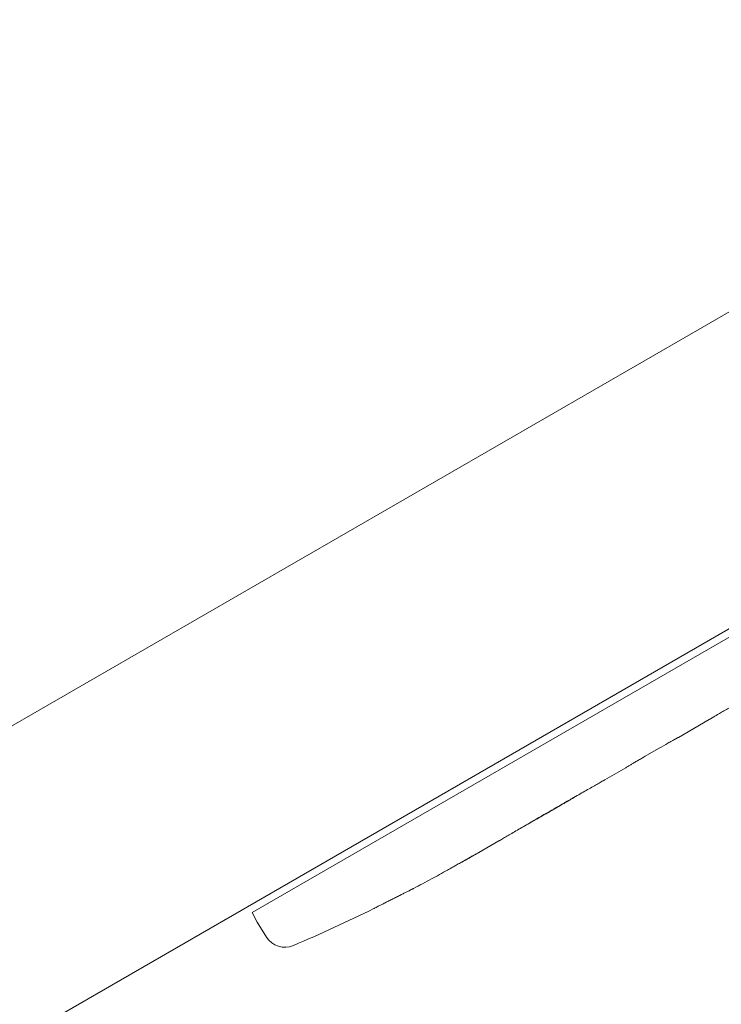
# Model space of a CAD drawing. Units: millimetres. Extents: x -5898 to 6796, y -6818 to 7870.
# Drawn here: x 1210 to 1307, y -568 to -432 of the extents above; entities that cross this region are included whole.
import ezdxf

# ---------------------------------------------------------------- set-up
doc = ezdxf.new("R2010")
doc.units = ezdxf.units.MM
doc.header["$LTSCALE"] = 20
doc.layers.add('2d', color=230, linetype='Continuous')

msp = doc.modelspace()

# ---------------------------------------------------------------- linework, layer by layer
at = {"layer": '2d', "lineweight": 0}
for p, q in [((1378.47, -431.58), (912.38, -700.69)), ((931.38, -733.59), (1397.47, -464.49)), ((1326.47, -506.64), (1242.31, -555.23)), ((1305.6, -528.5), (1301.32, -530.98)), ((1298.59, -532.52), (1296.73, -533.59)), ((1294.04, -535.18), (1291.13, -536.86)), ((1276.49, -545.32), (1273.7, -546.92)), ((1264.66, -551.9), (1264.66, -551.9)), ((1259.17, -554.69), (1259.17, -554.69)), ((1242.31, -555.23), (1243.01, -556.56)), ((1244.31, -558.63), (1243.01, -556.56))]:
    msp.add_line(p, q, dxfattribs=at)
for centre, radius, start, end in [((1154.08, -340.53), 238.55, 297.6159, 298.2949), ((1154.08, -340.53), 238.55, 293.1936, 296.1361), ((1246.85, -557.04), 3, 212, 293.1936)]:
    msp.add_arc(centre, radius, start, end, dxfattribs=at)
at = {"layer": '2d', "lineweight": 0, "extrusion": (0, 0, -1)}
msp.add_ellipse((1159.92, -337.52), major_axis=(109.28, -211.86), ratio=0.676105, start_param=-0.027722, end_param=-0.013181, dxfattribs=at)
at = {"layer": '2d', "lineweight": 0}
msp.add_ellipse((1145.66, -345.94), major_axis=(128.7, -200.4), ratio=0.674575, start_param=-0.052034, end_param=-0.036227, dxfattribs=at)
for points, knots in [([(1308.31, -526.91), (1308.07, -527.04), (1307.85, -527.17), (1307.41, -527.43), (1307.2, -527.55), (1306.65, -527.88), (1306.37, -528.05), (1306.22, -528.14)], [0.000000197, 0.000000197, 0.000000197, 0.000000197, 0.000793667, 0.000793667, 0.001587138, 0.001587138, 0.003174078, 0.003174078, 0.003174078, 0.003174078]), ([(1300.69, -531.33), (1300.62, -531.37), (1300.51, -531.43), (1300.24, -531.58), (1300.07, -531.67), (1299.51, -531.99), (1299.05, -532.25), (1298.59, -532.52)], [0.000000321, 0.000000321, 0.000000321, 0.000000321, 0.000793792, 0.000793792, 0.001587263, 0.001587263, 0.003174204, 0.003174204, 0.003174204, 0.003174204]), ([(1294.03, -535.18), (1294.03, -535.18), (1294.05, -535.17), (1294.12, -535.13), (1294.17, -535.1), (1294.3, -535.02), (1294.39, -534.97), (1294.58, -534.85), (1294.7, -534.78), (1294.94, -534.63), (1295.08, -534.55), (1295.37, -534.38), (1295.53, -534.29), (1295.86, -534.1), (1296.03, -534), (1296.38, -533.79), (1296.56, -533.69), (1296.73, -533.59)], [0.000000197, 0.000000197, 0.000000197, 0.000000197, 0.000612703, 0.000612703, 0.001225209, 0.001225209, 0.001837716, 0.001837716, 0.002450222, 0.002450222, 0.003062728, 0.003062728, 0.003675234, 0.003675234, 0.00428774, 0.00428774, 0.004900246, 0.004900246, 0.004900246, 0.004900246]), ([(1291.13, -536.86), (1291.1, -536.88), (1291.07, -536.89), (1290.88, -537), (1290.69, -537.11), (1290.3, -537.34), (1290.09, -537.46), (1289.64, -537.71), (1289.4, -537.85), (1288.89, -538.14), (1288.63, -538.29), (1288.09, -538.6), (1287.81, -538.75), (1287.24, -539.08), (1286.94, -539.25), (1286.65, -539.42)], [0.001882271, 0.001882271, 0.001882271, 0.001882271, 0.002059614, 0.002059614, 0.003089283, 0.003089283, 0.004118952, 0.004118952, 0.005148621, 0.005148621, 0.00617829, 0.00617829, 0.007207959, 0.007207959, 0.008237628, 0.008237628, 0.008237628, 0.008237628]), ([(1286.88, -539.29), (1286.86, -539.3), (1286.84, -539.31), (1286.74, -539.37), (1286.64, -539.43), (1286.41, -539.57), (1286.27, -539.66), (1285.97, -539.83), (1285.8, -539.93), (1285.45, -540.14), (1285.26, -540.25), (1284.86, -540.48), (1284.66, -540.6), (1284.23, -540.84), (1284.02, -540.96), (1283.59, -541.21), (1283.38, -541.33), (1282.96, -541.58), (1282.75, -541.69), (1282.36, -541.92), (1282.16, -542.03), (1281.81, -542.24), (1281.64, -542.33), (1281.34, -542.5), (1281.2, -542.58), (1280.96, -542.71), (1280.86, -542.77), (1280.75, -542.83), (1280.73, -542.84), (1280.71, -542.85)], [0.001286495, 0.001286495, 0.001286495, 0.001286495, 0.00147754, 0.00147754, 0.002216211, 0.002216211, 0.002954882, 0.002954882, 0.003693553, 0.003693553, 0.004432224, 0.004432224, 0.005170895, 0.005170895, 0.005909567, 0.005909567, 0.006648238, 0.006648238, 0.007386909, 0.007386909, 0.00812558, 0.00812558, 0.008864251, 0.008864251, 0.009602922, 0.009602922, 0.010341593, 0.010341593, 0.010534629, 0.010534629, 0.010534629, 0.010534629]), ([(1276.49, -545.32), (1276.51, -545.3), (1276.54, -545.28), (1276.73, -545.17), (1276.92, -545.06), (1277.31, -544.84), (1277.52, -544.71), (1277.97, -544.45), (1278.21, -544.31), (1278.71, -544.02), (1278.97, -543.86), (1279.51, -543.55), (1279.78, -543.39), (1280.35, -543.06), (1280.65, -542.89), (1280.94, -542.71)], [0.001882271, 0.001882271, 0.001882271, 0.001882271, 0.002059614, 0.002059614, 0.003089283, 0.003089283, 0.004118952, 0.004118952, 0.005148621, 0.005148621, 0.00617829, 0.00617829, 0.007207959, 0.007207959, 0.008237628, 0.008237628, 0.008237628, 0.008237628]), ([(1269.38, -549.35), (1269.51, -549.27), (1269.65, -549.19), (1269.97, -549.02), (1270.14, -548.92), (1270.49, -548.72), (1270.67, -548.62), (1271.05, -548.4), (1271.24, -548.3), (1271.62, -548.08), (1271.81, -547.98), (1272.17, -547.77), (1272.35, -547.67), (1272.68, -547.49), (1272.83, -547.4), (1273.12, -547.24), (1273.24, -547.17), (1273.35, -547.11)], [0.000278188, 0.000278188, 0.000278188, 0.000278188, 0.000930742, 0.000930742, 0.001583296, 0.001583296, 0.00223585, 0.00223585, 0.002888404, 0.002888404, 0.003540958, 0.003540958, 0.004193512, 0.004193512, 0.004846065, 0.004846065, 0.005498619, 0.005498619, 0.005498619, 0.005498619]), ([(1273.35, -547.11), (1273.5, -547.03), (1273.61, -546.97), (1273.72, -546.91), (1273.75, -546.89), (1273.79, -546.87), (1273.8, -546.86), (1273.8, -546.87), (1273.8, -546.87), (1273.79, -546.87), (1273.75, -546.89), (1273.72, -546.91), (1273.61, -546.97), (1273.5, -547.04), (1273.36, -547.12)], [0.000000349, 0.000000349, 0.000000349, 0.000000349, 0.000871756, 0.000871756, 0.001307459, 0.001307459, 0.001743162, 0.001743162, 0.001743162, 0.002177341, 0.002177341, 0.00261152, 0.00261152, 0.003479877, 0.003479877, 0.003479877, 0.003479877]), ([(1264.66, -551.9), (1264.66, -551.9), (1264.64, -551.91), (1264.57, -551.95), (1264.52, -551.97), (1264.38, -552.04), (1264.3, -552.08), (1264.1, -552.18), (1263.98, -552.24), (1263.72, -552.37), (1263.59, -552.44), (1263.29, -552.59), (1263.13, -552.67), (1262.8, -552.84), (1262.62, -552.93), (1262.27, -553.11), (1262.09, -553.2), (1261.73, -553.38), (1261.55, -553.47), (1261.2, -553.65), (1261.03, -553.73), (1260.69, -553.9), (1260.53, -553.99), (1260.24, -554.14), (1260.1, -554.21), (1259.84, -554.34), (1259.73, -554.4), (1259.53, -554.5), (1259.44, -554.54), (1259.3, -554.61), (1259.25, -554.64), (1259.18, -554.68), (1259.16, -554.69), (1259.17, -554.69)], [0.000000197, 0.000000197, 0.000000197, 0.000000197, 0.000601628, 0.000601628, 0.001203058, 0.001203058, 0.001804488, 0.001804488, 0.002405919, 0.002405919, 0.003007349, 0.003007349, 0.003608779, 0.003608779, 0.00421021, 0.00421021, 0.00481164, 0.00481164, 0.00541307, 0.00541307, 0.006014501, 0.006014501, 0.006615931, 0.006615931, 0.007217361, 0.007217361, 0.007818792, 0.007818792, 0.008420222, 0.008420222, 0.009021652, 0.009021652, 0.009623083, 0.009623083, 0.009623083, 0.009623083])]:
    msp.add_open_spline(points, degree=3, knots=knots, dxfattribs=at)
for points, weights in [([(1305.6, -528.5), (1305.81, -528.38), (1306.02, -528.26), (1306.22, -528.14)], [0.999936388225, 0.999950612156, 0.999971816081, 1]), ([(1301.32, -530.98), (1301.11, -531.1), (1300.91, -531.21), (1300.69, -531.33)], [0.999936388225, 0.999950612156, 0.999971816081, 1]), ([(1294.03, -535.18), (1294.03, -535.18), (1294.04, -535.18), (1294.04, -535.18)], [1, 0.999983666336, 0.999968263196, 0.99995379058])]:
    msp.add_rational_spline(points, weights, degree=3, dxfattribs=at)
for points in [[(1280.94, -542.71), (1281.89, -542.16), (1283.79, -541.06), (1285.69, -539.97), (1286.65, -539.42)], [(1273.36, -547.12), (1273.29, -547.16), (1273.21, -547.2), (1273.13, -547.25)]]:
    msp.add_open_spline(points, degree=3, dxfattribs=at)

doc.saveas('drawing.dxf')
